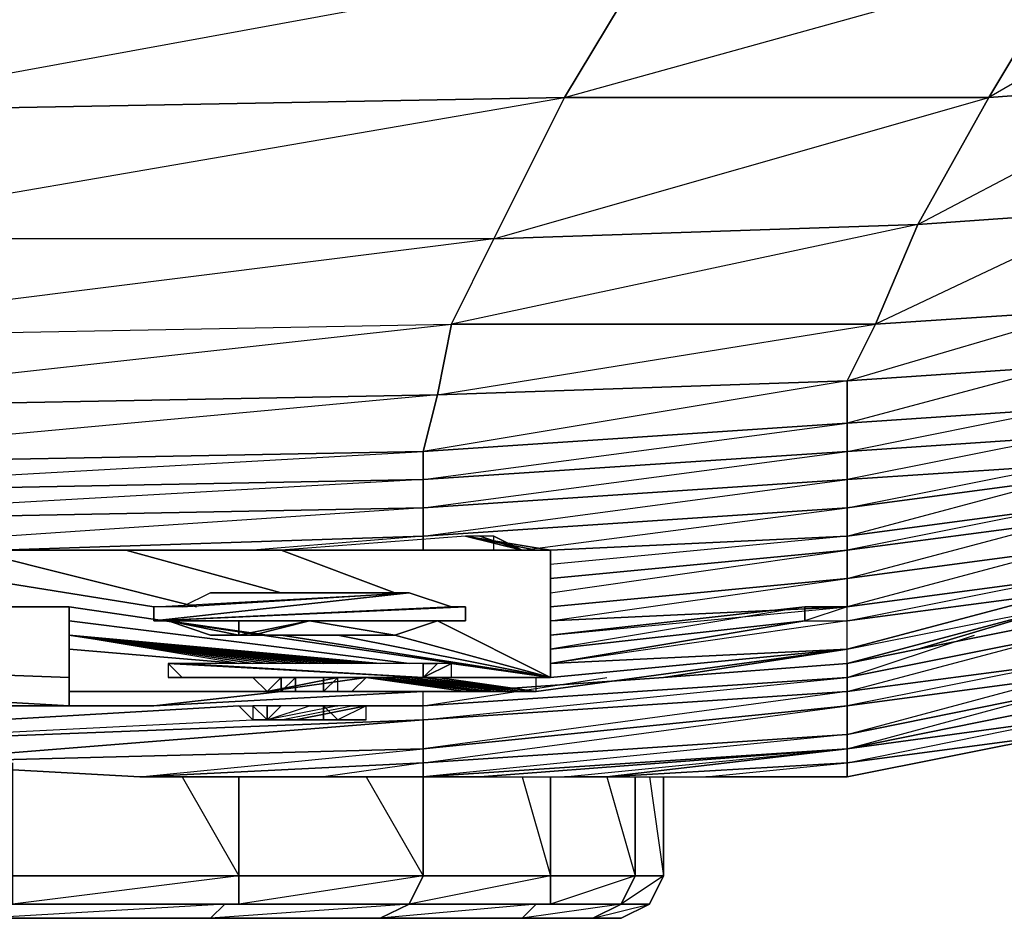
# Model space of a CAD drawing. Units: inches. Extents: x 0 to 28.1, y -33.5 to 0.
# Drawn here: x 23.2 to 26.3, y -33.4 to -30.6 of the extents above; entities that cross this region are included whole.
import ezdxf

# ---------------------------------------------------------------- set-up
doc = ezdxf.new("R2010")
doc.units = ezdxf.units.IN
doc.header["$MEASUREMENT"] = 0
doc.layers.get('0').update_dxf_attribs({"true_color": 0x718606})

msp = doc.modelspace()

# ---------------------------------------------------------------- linework, layer by layer
at = {"color": 36}
for points in [[(26.5223, -31.5199), (26.6113, -31.2068), (25.9888, -31.2512), (26.8336, -30.8066), (27.0577, -30.362), (26.2111, -30.8511), (26.8336, -30.8066), (26.6113, -31.2068), (25.8554, -31.5643), (26.5223, -31.5199), (26.4334, -31.6977), (25.7665, -31.7422)], [(26.2111, -30.8511), (26.4779, -30.4065), (27.0577, -30.362), (26.8336, -30.8066)], [(24.5216, -31.5643), (24.655, -31.2957), (22.2967, -31.2957), (24.8773, -30.8511), (25.1441, -30.4065), (22.4746, -30.8956), (24.8773, -30.8511), (24.655, -31.2957), (22.1634, -31.6088), (24.5216, -31.5643), (24.4772, -31.7866), (22.1189, -31.8311)], [(22.4746, -30.8956), (22.6969, -30.4065), (25.1441, -30.4065), (24.8773, -30.8511)], [(24.8773, -30.8511), (25.1441, -30.4065), (26.4779, -30.4065), (26.2111, -30.8511)], [(24.8773, -30.8511), (26.4779, -30.4065), (26.2111, -30.8511)], [(26.8336, -30.8066), (26.6113, -31.2068), (25.9888, -31.2512), (26.2111, -30.8511)], [(22.2967, -31.2957), (22.4746, -30.8956), (24.8773, -30.8511), (24.655, -31.2957)], [(24.655, -31.2957), (26.2111, -30.8511), (25.9888, -31.2512), (24.5216, -31.5643), (25.8554, -31.5643), (25.7665, -31.7422), (24.4772, -31.7866), (25.8554, -31.5643), (25.9888, -31.2512)], [(24.8773, -30.8511), (26.2111, -30.8511), (25.9888, -31.2512), (24.655, -31.2957)], [(25.9888, -31.2512), (26.6113, -31.2068), (26.5223, -31.5199), (25.8554, -31.5643)], [(25.7665, -31.7422), (25.8554, -31.5643), (26.5223, -31.5199), (26.4334, -31.6977)], [(24.5216, -31.5643), (24.4772, -31.7866), (22.1189, -31.8311), (22.1634, -31.6088)], [(25.8554, -31.5643), (25.7665, -31.7422), (24.4772, -31.7866), (24.5216, -31.5643)], [(26.4334, -31.6977), (26.4334, -31.8311), (25.7665, -31.8755), (25.7665, -31.7422)], [(26.4334, -31.92), (25.7665, -31.9645), (26.4334, -31.8311), (26.4334, -31.6977), (25.7665, -31.8755), (26.4334, -31.8311)], [(24.4772, -31.7866), (25.7665, -31.7422), (25.7665, -31.8755), (24.4327, -31.9645)], [(25.7665, -31.9645), (24.4327, -32.0534), (25.7665, -31.8755), (25.7665, -31.7422), (24.4327, -31.9645), (25.7665, -31.8755)], [(22.1189, -31.8311), (24.4772, -31.7866), (24.4327, -31.9645), (22.0744, -32.0089)], [(24.4327, -32.0534), (22.0744, -32.0978), (24.4327, -31.9645), (24.4772, -31.7866), (22.0744, -32.0089), (24.4327, -31.9645)], [(26.4334, -31.8311), (26.4334, -31.92), (25.7665, -31.9645), (25.7665, -31.8755)], [(24.4327, -32.0534), (24.4327, -31.9645), (25.7665, -31.8755), (25.7665, -31.9645)], [(26.4334, -31.92), (26.4334, -32.0089), (25.7665, -32.0534), (25.7665, -31.9645)], [(26.4334, -31.92), (25.7665, -32.0534), (26.4334, -32.0089)], [(22.0744, -32.0978), (22.0744, -32.0089), (24.4327, -31.9645), (24.4327, -32.0534)], [(25.7665, -31.9645), (25.7665, -32.0534), (24.4327, -32.1423), (24.4327, -32.0534)], [(25.7665, -31.9645), (25.7665, -32.0534), (24.4327, -32.1423)], [(26.4334, -32.0089), (26.4334, -32.0534), (25.7665, -32.1423), (25.7665, -32.0534)], [(25.7665, -32.1423), (26.4334, -32.0089), (26.4334, -32.0534)], [(24.4327, -32.0534), (24.4327, -32.1423), (22.0744, -32.1868), (22.0744, -32.0978)], [(24.4327, -32.0534), (22.0744, -32.1868), (24.4327, -32.1423)], [(24.4327, -32.2312), (24.4327, -32.1423), (25.7665, -32.0534), (25.7665, -32.1423)], [(24.4327, -32.2312), (25.7665, -32.0534), (25.7665, -32.1423)], [(25.7665, -32.2312), (25.7665, -32.1423), (26.4334, -32.0534), (26.4334, -32.1423)], [(26.4334, -32.1868), (26.4334, -32.1423), (25.7665, -32.2312), (26.4334, -32.0534), (26.4334, -32.1423), (25.7665, -32.2757), (26.4334, -32.1868), (26.4334, -32.2757), (25.7665, -32.3646)], [(26.4334, -32.1423), (26.4334, -32.1868), (25.7665, -32.2757), (25.7665, -32.2312)], [(26.4334, -32.1868), (26.4334, -32.2757), (25.7665, -32.3646), (25.7665, -32.2757)], [(25.7665, -32.4535), (25.7665, -32.3646), (26.4334, -32.2757), (26.4334, -32.3646)], [(25.7665, -32.4535), (26.4334, -32.3646), (26.4334, -32.2757)], [(24.8328, -32.498), (25.7665, -32.3646), (25.7665, -32.4535)], [(25.7665, -32.4535), (26.4334, -32.3646)], [(25.6331, -32.4535), (25.7665, -32.4535)], [(26.4334, -32.5425), (26.4334, -32.6314), (25.7665, -32.7203), (25.7665, -32.6758)], [(25.7665, -32.7648), (25.7665, -32.7203), (26.4334, -32.6314), (26.4334, -32.6758)], [(26.4334, -32.7203), (25.7665, -32.8555), (26.4334, -32.6758), (26.4334, -32.6314), (25.7665, -32.7648), (26.4334, -32.6758), (26.4334, -32.7203), (26.4334, -32.7648), (25.7665, -32.9)], [(25.7665, -32.6758), (25.7665, -32.7203), (24.4327, -32.8092), (24.4327, -32.7648)], [(24.4327, -32.8092), (25.7665, -32.6758), (25.7665, -32.7203)], [(25.7665, -32.8555), (25.7665, -32.7648), (26.4334, -32.6758), (26.4334, -32.7203)], [(24.4327, -32.9), (24.4327, -32.8092), (25.7665, -32.7203), (25.7665, -32.7648)], [(25.7665, -32.8555), (24.4327, -32.9444), (25.7665, -32.7648), (25.7665, -32.7203), (24.4327, -32.9), (25.7665, -32.7648)], [(26.4334, -32.7203), (26.4334, -32.7648), (25.7665, -32.9), (25.7665, -32.8555)], [(23.097, -32.8092), (23.8529, -32.7648)], [(24.2085, -32.7648), (24.4327, -32.7648)], [(24.4327, -32.9444), (24.4327, -32.9), (25.7665, -32.7648), (25.7665, -32.8555)], [(25.7665, -32.9), (26.4334, -32.7648), (26.4334, -32.8092)], [(25.7665, -32.9), (26.4334, -32.7648), (26.4334, -32.8092)], [(22.7413, -32.9444), (24.4327, -32.9), (24.4327, -32.8092)], [(25.7665, -32.9444), (25.7665, -32.9), (26.4334, -32.8092), (26.4334, -32.8555)], [(25.7665, -32.9889), (26.4334, -32.8555), (25.7665, -32.9444), (26.4334, -32.8092), (26.4334, -32.8555)], [(25.7665, -32.8555), (25.7665, -32.9), (24.4327, -32.9889), (24.4327, -32.9444)], [(25.7665, -32.8555), (24.4327, -32.9889), (25.7665, -32.9)], [(26.4334, -32.8555), (25.7665, -32.9889)], [(25.7665, -32.9889), (26.4334, -32.8555)], [(23.5416, -32.9889), (22.7413, -32.9444), (24.4327, -32.9), (24.4327, -32.9444)], [(24.4327, -32.9), (22.7413, -32.9444), (23.5416, -32.9889)], [(25.7665, -32.9), (24.6105, -32.9889), (24.4327, -32.9889)], [(24.4327, -32.9889), (24.6105, -32.9889), (25.7665, -32.9), (24.4327, -32.9889)], [(25.3219, -32.9889), (25.7665, -32.9444), (25.0107, -32.9889), (24.8773, -32.9889), (25.7665, -32.9), (24.6105, -32.9889), (24.8773, -32.9889), (25.0107, -32.9889)], [(24.6105, -32.9889), (24.8773, -32.9889), (25.7665, -32.9), (24.6105, -32.9889)], [(24.4327, -32.9444), (24.1196, -32.9889), (24.4327, -32.9889), (24.1196, -32.9889), (23.5416, -32.9889)], [(25.4553, -32.9889), (25.3219, -32.9889), (25.7665, -32.9889)], [(25.3219, -32.9889), (25.7665, -32.9889), (25.3219, -32.9889), (25.4553, -32.9889), (25.7665, -32.9889)], [(25.4553, -32.9889), (25.5887, -32.9889), (25.7665, -32.9889)], [(25.5887, -32.9889), (25.7665, -32.9889)], [(25.7665, -32.9889), (25.5887, -32.9889), (25.6331, -32.9889), (25.6776, -32.9889)], [(25.5887, -32.9889), (25.6331, -32.9889)], [(25.7665, -32.9889), (25.6331, -32.9889), (25.5887, -32.9889)], [(25.7665, -32.9889), (25.6331, -32.9889)], [(25.6776, -32.9889), (25.6331, -32.9889), (25.7665, -32.9889)]]:
    msp.add_lwpolyline(points, close=True, dxfattribs=at)
for points in [[(22.1634, -31.6088), (24.5216, -31.5643), (24.655, -31.2957), (25.9888, -31.2512), (25.8554, -31.5643), (24.5216, -31.5643), (24.655, -31.2957), (22.2967, -31.2957)], [(27.858, -31.6088), (27.858, -31.6532), (27.6357, -32.0089), (27.6357, -31.9645), (27.6802, -31.8755), (27.6357, -31.9645), (27.6357, -31.92), (27.6357, -31.9645), (27.3689, -32.1868), (27.3689, -32.1423), (27.3689, -32.1868), (27.0577, -32.3201), (27.0577, -32.2757), (27.0577, -32.3201), (26.7446, -32.4535), (26.7446, -32.4091), (26.7446, -32.4535), (26.4334, -32.5425), (26.4334, -32.498), (26.4334, -32.5425), (25.7665, -32.6758), (25.7665, -32.6314), (25.7665, -32.6758), (24.4327, -32.7648)], [(18.3805, -32.2312), (22.0744, -32.1868), (22.0744, -32.2757), (22.0744, -32.1868), (24.4327, -32.1423), (24.4327, -32.2312), (23.097, -32.2757), (24.4327, -32.2312), (24.4327, -32.2757), (24.4327, -32.2312), (25.7665, -32.1423), (25.7665, -32.2312), (24.8328, -32.2757), (25.7665, -32.2312), (25.7665, -32.2757), (24.8328, -32.3646), (25.7665, -32.2757), (25.7665, -32.3646), (24.8328, -32.4535), (25.7665, -32.3646), (25.7665, -32.4535), (24.8328, -32.498), (25.7665, -32.4535)], [(23.097, -32.2757), (24.4327, -32.2312), (24.4327, -32.1423), (22.4746, -32.2757)], [(24.7439, -32.2757), (25.7665, -32.1423), (25.7665, -32.2312), (24.8328, -32.2757)], [(24.4327, -32.2757), (24.4327, -32.2312), (23.8973, -32.2757)], [(24.8328, -32.4535), (25.7665, -32.3646), (25.7665, -32.2757), (25.7665, -32.2312), (24.8328, -32.3201)], [(24.8328, -32.4091), (25.7665, -32.2757), (24.8328, -32.3646)], [(24.8328, -32.5425), (25.7665, -32.4535)], [(24.8328, -32.5425), (25.7665, -32.4535)], [(25.6331, -32.4535), (25.7665, -32.4535)], [(25.7665, -32.6758), (26.1667, -32.5425)], [(25.7665, -32.6314), (25.7665, -32.6758), (26.4334, -32.5425), (26.4334, -32.6314), (25.7665, -32.7203), (26.4334, -32.5425)], [(25.7665, -32.6758), (24.4327, -32.7648), (25.0107, -32.6758)], [(22.0744, -32.8555), (22.0744, -32.9), (24.4327, -32.8092), (24.4327, -32.7648), (24.4327, -32.7203)], [(24.2085, -32.7648), (24.4327, -32.7648), (24.4327, -32.7203)], [(22.0744, -32.9444), (22.7413, -32.9444), (22.0744, -32.9), (24.4327, -32.8092), (24.4327, -32.7648), (24.253, -32.7648)], [(23.097, -32.8092), (23.8529, -32.7648)], [(24.4327, -32.8092), (22.0744, -32.9), (22.0744, -32.9444), (22.0744, -32.9), (22.7413, -32.9444), (23.5416, -32.9889), (24.1196, -32.9889), (24.4327, -32.9889), (24.6105, -32.9889), (24.8773, -32.9889)], [(22.0744, -32.9), (22.0744, -32.9444), (22.7413, -32.9444), (24.4327, -32.8092), (24.4327, -32.9), (24.4327, -32.9444), (24.1196, -32.9889), (23.5416, -32.9889), (24.4327, -32.9444), (24.4327, -32.9889), (24.1196, -32.9889)], [(22.0744, -32.9), (23.8973, -32.8092)], [(26.4334, -32.8555), (25.7665, -32.9889)], [(26.4334, -32.8555), (25.7665, -32.9889)], [(25.7665, -32.9889), (25.7665, -32.9444), (26.4334, -32.8555)], [(26.4334, -32.8555), (25.7665, -32.9889)], [(24.4327, -32.9889), (25.7665, -32.9)], [(24.8773, -32.9889), (25.0107, -32.9889), (25.7665, -32.9), (25.7665, -32.9444), (25.0107, -32.9889), (25.3219, -32.9889), (25.7665, -32.9444), (25.7665, -32.9889)], [(25.7665, -32.9), (25.0107, -32.9889), (25.7665, -32.9444), (25.7665, -32.9889), (25.3219, -32.9889), (25.7665, -32.9889)], [(23.5416, -32.9889), (24.4327, -32.9444)], [(25.3219, -32.9889), (25.4553, -32.9889)], [(25.7665, -32.9889), (25.4553, -32.9889), (25.5887, -32.9889)], [(25.7665, -32.9889), (25.5887, -32.9889)]]:
    msp.add_lwpolyline(points, dxfattribs=at)
at = {"color": 183}
for points in [[(24.5661, -32.2312), (23.9862, -32.2757), (24.8328, -32.2757)], [(24.5661, -32.2312), (24.8328, -32.2757)], [(24.5661, -32.2312), (24.8328, -32.2757)], [(24.5661, -32.2312), (24.7884, -32.2757), (24.8328, -32.2757)], [(24.5661, -32.2312), (24.8328, -32.2757), (24.7884, -32.2757)], [(24.5661, -32.2312), (24.7884, -32.2757)], [(24.5661, -32.2312), (24.7884, -32.2757)], [(24.5661, -32.2312), (24.7884, -32.2757)], [(24.5661, -32.2312), (24.7884, -32.2757)], [(24.6105, -32.2312), (24.5661, -32.2312), (24.7439, -32.2757)], [(24.5661, -32.2312), (24.7884, -32.2757), (24.7439, -32.2757)], [(24.5661, -32.2312), (24.7884, -32.2757)], [(24.5661, -32.2312), (24.7884, -32.2757)], [(24.5661, -32.2312), (24.7884, -32.2757)], [(24.5661, -32.2312), (24.7884, -32.2757), (24.5661, -32.2312), (24.8328, -32.2757)], [(24.5661, -32.2312), (24.8328, -32.2757)], [(24.655, -32.2312), (24.6105, -32.2312), (24.7439, -32.2757), (24.655, -32.2757)], [(24.6105, -32.2312), (24.7439, -32.2757)], [(24.655, -32.2757), (24.655, -32.2312), (24.7439, -32.2757), (24.6995, -32.2757)], [(22.4746, -32.2757), (23.5861, -32.4535)], [(23.0081, -32.2757), (23.7195, -32.4535)], [(23.4972, -32.2757), (23.9862, -32.4091)], [(23.9862, -32.2757), (24.3438, -32.4091)], [(24.6995, -32.2757), (24.655, -32.2757), (24.7439, -32.2757)], [(24.6995, -32.2757), (24.7439, -32.2757)], [(24.6995, -32.2757), (24.7439, -32.2757)], [(24.7439, -32.2757), (24.6995, -32.2757)], [(24.6995, -32.2757), (24.7439, -32.2757)], [(24.6995, -32.2757), (24.7439, -32.2757)], [(24.7439, -32.2757), (24.6995, -32.2757)], [(23.8529, -32.4091), (23.9418, -32.4091)], [(23.9418, -32.4091), (24.3882, -32.4091), (24.0752, -32.4091)], [(24.0752, -32.4091), (24.1641, -32.4091)], [(24.2085, -32.4091), (24.0752, -32.4091)], [(24.2975, -32.4091), (24.0752, -32.4091)], [(23.3193, -32.4535), (24.8328, -32.6758)], [(23.3193, -32.498), (24.3882, -32.6314)], [(24.4772, -32.498), (24.8328, -32.6758)], [(23.3193, -32.5425), (23.8973, -32.6314)], [(23.3193, -32.5425), (23.8973, -32.6314)], [(23.3193, -32.5425), (23.9418, -32.6314)], [(23.3193, -32.5425), (23.9418, -32.6314)], [(23.3193, -32.5425), (23.9862, -32.6314)], [(23.3193, -32.5425), (23.9862, -32.6314)], [(23.3193, -32.5425), (24.0307, -32.6314)], [(23.3193, -32.5425), (24.0307, -32.6314)], [(23.3193, -32.5425), (24.0307, -32.6314)], [(23.3193, -32.5425), (24.0752, -32.6314)], [(23.3193, -32.5425), (24.0752, -32.6314)], [(23.3193, -32.5425), (24.1196, -32.6314)], [(23.3193, -32.5425), (24.1196, -32.6314)], [(23.3193, -32.5425), (24.1196, -32.6314)], [(23.3193, -32.5425), (24.1641, -32.6314)], [(23.3193, -32.5425), (24.1641, -32.6314)], [(23.3193, -32.5425), (24.2085, -32.6314)], [(23.3193, -32.5425), (24.2085, -32.6314)], [(23.3193, -32.5425), (24.253, -32.6314)], [(23.3193, -32.5425), (24.253, -32.6314)], [(23.3193, -32.5425), (24.2975, -32.6314)], [(23.3193, -32.5425), (24.2975, -32.6314)], [(23.3193, -32.5425), (24.2975, -32.6314)], [(24.2975, -32.6314), (23.3193, -32.5425)], [(23.3193, -32.5425), (24.2975, -32.6314)], [(24.253, -32.6314), (23.3193, -32.5425)], [(23.3193, -32.5425), (24.253, -32.6314)], [(23.3193, -32.5425), (24.2085, -32.6314)], [(23.3193, -32.5425), (24.2085, -32.6314)], [(23.3193, -32.5425), (24.1641, -32.6314)], [(23.3193, -32.5425), (24.1641, -32.6314)], [(23.3193, -32.5425), (24.1196, -32.6314)], [(23.3193, -32.5425), (24.1196, -32.6314)], [(23.3193, -32.5425), (24.0752, -32.6314)], [(23.3193, -32.5425), (24.0752, -32.6314)], [(23.3193, -32.5425), (24.0307, -32.6314)], [(23.3193, -32.5425), (24.0307, -32.6314)], [(23.3193, -32.5425), (24.0307, -32.6314)], [(23.3193, -32.5425), (23.9862, -32.6314)], [(23.3193, -32.5425), (23.9862, -32.6314)], [(23.3193, -32.5425), (23.9418, -32.6314)], [(23.3193, -32.5425), (23.9418, -32.6314)], [(23.3193, -32.5425), (23.8973, -32.6314)], [(23.3193, -32.5425), (23.8973, -32.6314)], [(24.2975, -32.6314), (23.3193, -32.5425)], [(24.253, -32.6314), (23.3193, -32.5425)], [(23.9862, -32.5425), (24.8328, -32.6758)], [(24.1641, -32.5425), (24.8328, -32.6758)], [(24.3438, -32.5425), (24.8328, -32.6758)], [(23.3193, -32.5869), (23.8529, -32.6314)], [(24.5216, -32.6314), (24.8328, -32.6758)], [(24.5216, -32.6314), (24.8328, -32.6758)], [(24.253, -32.6758), (24.5661, -32.7203)], [(24.253, -32.6758), (24.6105, -32.7203)], [(24.253, -32.6758), (24.655, -32.7203), (24.6105, -32.7203)], [(24.253, -32.6758), (24.6105, -32.7203), (24.655, -32.7203)], [(24.253, -32.6758), (24.655, -32.7203)], [(24.253, -32.6758), (24.655, -32.7203)], [(24.253, -32.6758), (24.6105, -32.7203)], [(24.253, -32.6758), (24.6105, -32.7203)], [(24.253, -32.6758), (24.5661, -32.7203)], [(24.655, -32.7203), (24.6995, -32.7203), (24.2975, -32.6758)], [(24.2975, -32.6758), (24.6995, -32.7203)], [(24.2975, -32.6758), (24.6995, -32.7203)], [(24.2975, -32.6758), (24.655, -32.7203), (24.6995, -32.7203)], [(24.3438, -32.6758), (24.6995, -32.7203)], [(24.3438, -32.6758), (24.6995, -32.7203), (24.7439, -32.7203)], [(24.3438, -32.6758), (24.7439, -32.7203)], [(24.3438, -32.6758), (24.6995, -32.7203), (24.7439, -32.7203)], [(24.3438, -32.6758), (24.6995, -32.7203)], [(24.3882, -32.6758), (24.7439, -32.7203)], [(24.3882, -32.6758), (24.7439, -32.7203)], [(24.3882, -32.6758), (24.7439, -32.7203)], [(24.3882, -32.6758), (24.7439, -32.7203)], [(24.4327, -32.6758), (24.7439, -32.7203)], [(24.4327, -32.6758), (24.7884, -32.7203)], [(24.4327, -32.6758), (24.7884, -32.7203)], [(24.4327, -32.6758), (24.7439, -32.7203)], [(24.4772, -32.6758), (24.7884, -32.7203)], [(24.4772, -32.6758), (24.7884, -32.7203)], [(24.4772, -32.6758), (24.7884, -32.6758)], [(24.4772, -32.6758), (24.8328, -32.6758), (24.7884, -32.6758)], [(24.4772, -32.6758), (24.7884, -32.6758)], [(24.4772, -32.6758), (24.7884, -32.7203), (24.7884, -32.6758)], [(24.4772, -32.6758), (24.7884, -32.7203)], [(24.5216, -32.6758), (24.8328, -32.6758)], [(24.5216, -32.6758), (24.8328, -32.6758)], [(24.5216, -32.6758), (24.8328, -32.6758)], [(24.5216, -32.6758), (24.8328, -32.6758)], [(24.5216, -32.6758), (24.8328, -32.6758)], [(24.8328, -32.6758), (24.5216, -32.6758)], [(24.8328, -32.6758), (24.5216, -32.6758)], [(24.5661, -32.7203), (23.3193, -32.7203)]]:
    msp.add_lwpolyline(points, close=True, dxfattribs=at)
for points in [[(24.5661, -32.2312), (23.9862, -32.2757)], [(24.7439, -32.2757), (24.7884, -32.2757), (24.5661, -32.2312)], [(24.6105, -32.2312), (24.5661, -32.2312)], [(24.7439, -32.2757), (24.655, -32.2312), (24.6105, -32.2312)], [(23.0081, -32.2757), (23.4972, -32.2757)], [(23.4972, -32.2757), (23.0081, -32.2757)], [(23.4972, -32.2757), (23.9862, -32.2757)], [(24.8328, -32.6758), (24.8328, -32.2757), (23.9862, -32.2757), (23.4972, -32.2757)], [(24.7439, -32.2757), (24.6995, -32.2757)], [(24.8328, -32.2757), (24.8328, -32.6758)], [(23.5861, -32.498), (24.5216, -32.4535), (23.5861, -32.498), (24.5661, -32.4535), (24.5216, -32.4535), (24.3882, -32.4091), (23.7639, -32.4091), (23.8529, -32.4091), (24.3882, -32.4091), (23.9418, -32.4091), (24.0752, -32.4091), (24.3882, -32.4091), (24.2975, -32.4091), (24.2085, -32.4091), (24.1641, -32.4091), (24.2085, -32.4091), (24.2975, -32.4091), (24.3882, -32.4091), (23.5861, -32.498), (23.5861, -32.4535), (24.3882, -32.4091), (23.675, -32.4535), (23.5861, -32.4535), (23.5861, -32.498), (24.3882, -32.4091), (23.8529, -32.4091), (23.7639, -32.4091), (23.675, -32.4535), (24.3882, -32.4091), (23.7639, -32.4091), (23.675, -32.4535), (23.5861, -32.4535), (24.3882, -32.4091), (24.5216, -32.4535), (24.5661, -32.4535), (24.5661, -32.498), (24.4772, -32.498), (24.3438, -32.5425), (24.1196, -32.5425), (23.9418, -32.5425), (23.6306, -32.498), (23.7639, -32.5425), (23.9418, -32.5425), (24.1196, -32.5425), (23.9862, -32.5425), (24.1196, -32.5425), (23.9418, -32.5425), (23.7639, -32.5425), (23.6306, -32.498), (23.9418, -32.5425), (24.1196, -32.5425), (24.3438, -32.5425), (24.0752, -32.498), (24.3438, -32.5425), (24.4772, -32.498), (23.8973, -32.498), (24.4772, -32.498), (24.5661, -32.498), (23.5861, -32.498), (23.8529, -32.498), (23.5861, -32.498), (23.8529, -32.498), (23.5861, -32.498), (23.8529, -32.498), (23.5861, -32.498), (24.5661, -32.498), (24.5661, -32.4535), (23.5861, -32.498), (23.6306, -32.498), (23.8529, -32.5425), (23.6306, -32.498)], [(23.8529, -32.6314), (23.3193, -32.5425)], [(23.8529, -32.6314), (23.3193, -32.5425)], [(24.5661, -32.7203), (24.6105, -32.7203), (24.253, -32.6758)], [(24.655, -32.7203), (24.253, -32.6758)], [(24.655, -32.7203), (24.253, -32.6758)], [(24.5661, -32.7203), (24.6105, -32.7203), (24.253, -32.6758)], [(24.7439, -32.7203), (24.7884, -32.7203), (24.4327, -32.6758)], [(24.7439, -32.7203), (24.7884, -32.7203), (24.4327, -32.6758)], [(24.7884, -32.7203), (24.7884, -32.6758), (24.4772, -32.6758)], [(24.8328, -32.6758), (24.4772, -32.6758)], [(24.8328, -32.6758), (24.4772, -32.6758)], [(24.4772, -32.6758), (24.7884, -32.6758), (24.8328, -32.6758)], [(24.8328, -32.6758), (24.4772, -32.6758)], [(24.7884, -32.7203), (24.4772, -32.6758), (24.8328, -32.6758)], [(24.8328, -32.6758), (24.5216, -32.6758)]]:
    msp.add_lwpolyline(points, dxfattribs=at)
at = {"color": 231}
for points in [[(25.7665, -32.5869), (26.4334, -32.4091), (25.7665, -32.498), (26.4334, -32.3646), (26.4334, -32.4091), (26.4334, -32.3646), (26.4334, -32.4091), (26.5223, -32.3201), (26.5223, -32.3646), (26.7446, -32.2757), (26.7446, -32.3646), (26.4334, -32.498), (26.5668, -32.4535), (26.7446, -32.3646), (26.4334, -32.4535), (26.4334, -32.498), (25.9888, -32.5869), (25.7665, -32.6314), (25.1885, -32.6758), (24.5661, -32.7203)], [(26.5223, -32.3646), (26.5223, -32.3201), (26.5223, -32.3646), (26.4334, -32.4091), (26.4334, -32.3646), (25.7665, -32.4535), (25.6331, -32.4535), (25.6331, -32.498), (25.7665, -32.498), (24.8328, -32.6314)], [(25.6331, -32.4535), (24.8328, -32.5425)], [(25.7665, -32.5869), (25.1885, -32.6758), (25.7665, -32.6314), (25.7665, -32.5869), (26.4334, -32.4535)], [(24.5661, -32.7203), (25.1885, -32.6758), (25.7665, -32.6314), (25.7665, -32.5869)], [(24.5661, -32.7203), (25.1885, -32.6758), (25.7665, -32.5869)], [(23.3193, -32.7648), (23.2304, -32.7648), (23.5861, -32.7648), (23.5416, -32.7648), (23.5861, -32.7648), (24.4327, -32.7203)], [(24.4327, -32.7203), (23.5861, -32.7648), (23.9862, -32.7203), (23.5861, -32.7648), (23.2304, -32.7648), (23.5416, -32.7648), (23.5861, -32.7648), (24.4327, -32.7203), (24.5661, -32.7203)], [(23.2304, -32.7648), (23.5861, -32.7648)]]:
    msp.add_lwpolyline(points, dxfattribs=at)
for points in [[(26.4334, -32.4535), (25.7665, -32.6314), (25.9888, -32.5869), (26.4334, -32.498), (26.5668, -32.4535), (26.4334, -32.498), (26.7446, -32.3646), (26.4334, -32.4535), (26.4334, -32.498), (25.9888, -32.5869)], [(26.4334, -32.3646), (26.4334, -32.4091), (25.7665, -32.498), (25.7665, -32.4535)], [(25.7665, -32.5869), (24.8328, -32.6314), (25.7665, -32.5869), (25.7665, -32.498), (26.4334, -32.4091)], [(25.7665, -32.5869), (26.4334, -32.4535), (26.4334, -32.4091)], [(25.7665, -32.5869), (26.4334, -32.4535), (25.9888, -32.5869), (25.7665, -32.6314), (26.4334, -32.4535), (26.4334, -32.4091)], [(25.6331, -32.498), (25.7665, -32.498), (25.7665, -32.4535), (25.6331, -32.4535), (24.8328, -32.5425), (25.6331, -32.4535), (25.6331, -32.498), (24.8328, -32.5869), (25.6331, -32.498), (24.8328, -32.6314), (25.6331, -32.498), (25.7665, -32.498), (25.7665, -32.4535)], [(24.8328, -32.5869), (25.6331, -32.498), (25.6331, -32.4535)], [(24.8328, -32.6314), (25.7665, -32.5869), (25.7665, -32.498)], [(25.7665, -32.5869), (24.7884, -32.7203)], [(25.7665, -32.5869), (24.8328, -32.6758)], [(23.4527, -32.7203), (23.3193, -32.7203)], [(24.4327, -32.7203), (24.5661, -32.7203)], [(24.5661, -32.7203), (24.4327, -32.7203)], [(24.655, -32.7203), (24.5661, -32.7203)], [(23.3193, -32.7648), (23.2304, -32.7648)]]:
    msp.add_lwpolyline(points, close=True, dxfattribs=at)
at = {"color": 141}
for points in [[(23.3193, -32.4535), (17.4468, -32.4535)], [(22.6969, -32.4535), (23.1859, -32.4535)], [(23.2749, -32.4535), (23.2304, -32.4535), (23.1859, -32.4535)], [(22.1189, -32.6314), (23.3193, -32.6758)], [(23.3193, -32.7648), (21.7632, -32.6758)], [(23.1859, -32.7648), (23.097, -32.7648)], [(23.097, -32.7648), (23.2749, -32.7648), (23.3193, -32.7648)]]:
    msp.add_lwpolyline(points, close=True, dxfattribs=at)
for points in [[(23.3193, -32.4535), (23.2749, -32.4535), (23.1859, -32.4535), (23.2304, -32.4535), (23.2749, -32.4535), (23.3193, -32.4535), (23.1859, -32.4535), (23.3193, -32.4535), (23.3193, -32.6758), (23.3193, -32.7648)], [(23.1859, -32.4535), (23.3193, -32.4535)], [(23.3193, -32.4535), (23.1859, -32.4535)], [(23.3193, -32.6758), (23.3193, -32.4535)], [(23.3193, -32.7648), (23.3193, -32.6758)], [(23.3193, -32.7648), (23.097, -32.7648), (23.2749, -32.7648), (23.1859, -32.7648), (23.097, -32.7648)], [(23.3193, -32.7648), (23.2749, -32.7648), (23.1859, -32.7648)]]:
    msp.add_lwpolyline(points, dxfattribs=at)
at = {"color": 224}
for points in [[(23.8973, -32.498), (23.8529, -32.498)], [(23.8529, -32.5425), (23.8973, -32.5425), (24.0752, -32.498)], [(23.8529, -32.5425), (24.0752, -32.498)], [(23.8529, -32.5425), (23.8973, -32.5425), (24.0752, -32.498)], [(23.8529, -32.498), (24.0752, -32.498), (23.8973, -32.498)], [(23.8529, -32.498), (23.8973, -32.498)], [(23.8973, -32.498), (23.8529, -32.498)], [(23.8529, -32.498), (23.8973, -32.498), (24.0752, -32.498)], [(24.0752, -32.498), (23.8529, -32.5425)], [(23.8973, -32.5425), (24.0752, -32.498)], [(24.1196, -32.498), (24.0752, -32.498)], [(23.9862, -32.6758), (23.9862, -32.7203), (24.0307, -32.6758)], [(23.9862, -32.6758), (24.0307, -32.6758)], [(24.0307, -32.6758), (24.0307, -32.7203), (23.9862, -32.7203), (23.9862, -32.6758)], [(23.9862, -32.6758), (24.0307, -32.6758)], [(24.0307, -32.6758), (24.0752, -32.6758)], [(24.0307, -32.7203), (24.0307, -32.6758)], [(24.0752, -32.6758), (24.0307, -32.6758)], [(24.0307, -32.6758), (24.0307, -32.7203)], [(24.0752, -32.6758), (24.1196, -32.6758)], [(24.0752, -32.6758), (24.1196, -32.6758)], [(24.0752, -32.6758), (24.1196, -32.6758)], [(24.1196, -32.7203), (24.1196, -32.6758)], [(24.1196, -32.7203), (24.1196, -32.6758)], [(24.1196, -32.7203), (24.1196, -32.6758)], [(24.1196, -32.7203), (24.1196, -32.6758)], [(24.1196, -32.7203), (24.1641, -32.7203), (24.1641, -32.6758)], [(24.1196, -32.6758), (24.1196, -32.7203), (24.1641, -32.7203), (24.1196, -32.7203), (24.1641, -32.6758)], [(24.1641, -32.6758), (24.1196, -32.6758)], [(24.0307, -32.7203), (23.9862, -32.7203)], [(23.9862, -32.7203), (24.0307, -32.7203)], [(24.0307, -32.7203), (24.0752, -32.7203)], [(24.0307, -32.7203), (24.0752, -32.7203)], [(24.0752, -32.7203), (24.0307, -32.7203)], [(24.0307, -32.7203), (24.0752, -32.7203)], [(24.0307, -32.7203), (24.0752, -32.7203)], [(24.0307, -32.7203), (24.0752, -32.7203)], [(24.0752, -32.7203), (24.1196, -32.7203)], [(24.0752, -32.7203), (24.1196, -32.7203)], [(24.0752, -32.7203), (24.1196, -32.7203)], [(24.0752, -32.7203), (24.1196, -32.7203)], [(24.0752, -32.7203), (24.1196, -32.7203)], [(24.1196, -32.7203), (24.0752, -32.7203)], [(24.1196, -32.7203), (24.0752, -32.7203)], [(24.1196, -32.7203), (24.0752, -32.7203)], [(24.1196, -32.7203), (24.1641, -32.7203)], [(24.1196, -32.7203), (24.1641, -32.7203)], [(24.1641, -32.7203), (24.1196, -32.7203)], [(24.1196, -32.7203), (24.1641, -32.7203)], [(24.1196, -32.7203), (24.1641, -32.7203)], [(24.1196, -32.8092), (24.1196, -32.7648), (24.1641, -32.8092)], [(24.1196, -32.8092), (24.1641, -32.8092), (24.1196, -32.7648)], [(24.0307, -32.8092), (23.9418, -32.8092), (23.9862, -32.8092), (23.9418, -32.8092), (23.9862, -32.8092), (24.0307, -32.8092), (23.9418, -32.8092), (24.0307, -32.8092), (23.9418, -32.8092)], [(23.9862, -32.8092), (24.0307, -32.8092), (24.0752, -32.8092), (24.0307, -32.8092), (23.9862, -32.8092), (23.9418, -32.8092), (24.0307, -32.8092)], [(23.9418, -32.8092), (23.9862, -32.8092), (24.0307, -32.8092)], [(23.9418, -32.8092), (24.0307, -32.8092)], [(23.9862, -32.8092), (24.0307, -32.8092)], [(24.0307, -32.8092), (24.0752, -32.8092)], [(24.0307, -32.8092), (24.0752, -32.8092), (24.1196, -32.8092), (24.0752, -32.8092)], [(24.0752, -32.8092), (24.1196, -32.8092)], [(24.1196, -32.8092), (24.0752, -32.8092)], [(24.0752, -32.8092), (24.1196, -32.8092)], [(24.0752, -32.8092), (24.1196, -32.8092)], [(24.1641, -32.8092), (24.1196, -32.8092)], [(24.1196, -32.8092), (24.1641, -32.8092)], [(24.1196, -32.8092), (24.1641, -32.8092)], [(24.1641, -32.8092), (24.1196, -32.8092)], [(24.1196, -32.8092), (24.1641, -32.8092)], [(24.1196, -32.8092), (24.1641, -32.8092)], [(24.1641, -32.8092), (24.1196, -32.8092)], [(24.1641, -32.8092), (24.1196, -32.8092)]]:
    msp.add_lwpolyline(points, close=True, dxfattribs=at)
for points in [[(24.0752, -32.498), (23.8529, -32.5425), (23.8529, -32.498)], [(23.8973, -32.498), (23.8529, -32.498)], [(23.8529, -32.498), (23.8973, -32.498), (23.8529, -32.498), (23.8529, -32.5425), (24.0752, -32.498)], [(24.0752, -32.498), (23.8973, -32.5425)], [(24.1196, -32.498), (24.0752, -32.498)], [(24.1196, -32.7203), (24.1196, -32.6758)], [(24.1641, -32.6758), (24.1196, -32.7203), (24.1196, -32.6758)], [(24.0752, -32.7203), (24.0307, -32.7203)], [(24.0752, -32.7203), (24.0307, -32.7203)], [(24.0307, -32.7203), (24.0752, -32.7203)], [(24.0752, -32.7203), (24.0307, -32.7203)], [(24.1196, -32.7203), (24.0752, -32.7203)], [(24.1196, -32.7203), (24.0752, -32.7203)], [(24.1196, -32.7203), (24.0752, -32.7203)], [(24.1196, -32.7203), (24.0752, -32.7203)], [(24.1196, -32.7203), (24.0752, -32.7203)], [(24.0752, -32.8092), (24.0307, -32.8092)], [(24.0752, -32.8092), (24.1196, -32.8092)], [(24.1196, -32.8092), (24.0752, -32.8092)]]:
    msp.add_lwpolyline(points, dxfattribs=at)
at = {"color": 133}
for points in [[(23.675, -32.6314), (23.6306, -32.6314), (24.4327, -32.6758), (24.4327, -32.6314)], [(24.4327, -32.6758), (23.6306, -32.6314)], [(24.4327, -32.6758), (23.6306, -32.6314)], [(23.675, -32.6758), (23.6306, -32.6314), (23.6306, -32.6758)], [(24.4327, -32.6758), (23.6306, -32.6314)], [(24.4327, -32.6758), (23.6306, -32.6314)], [(24.4327, -32.6758), (24.4327, -32.6314), (23.675, -32.6314)], [(24.4327, -32.6758), (23.675, -32.6314)], [(24.4327, -32.6758), (23.675, -32.6314)], [(24.4327, -32.6758), (24.5216, -32.6758), (24.5216, -32.6314)], [(24.4327, -32.6758), (24.5216, -32.6314), (24.4772, -32.6314)], [(24.4327, -32.6758), (24.4327, -32.6314), (24.4772, -32.6314)], [(24.4327, -32.6758), (24.4772, -32.6314), (24.4327, -32.6314)], [(24.4327, -32.6758), (24.4327, -32.6314)], [(24.4327, -32.6758), (24.4772, -32.6314)], [(24.4327, -32.6758), (24.5216, -32.6314), (24.4772, -32.6314)], [(24.4327, -32.6758), (24.5216, -32.6758), (24.5216, -32.6314)], [(23.675, -32.6758), (23.6306, -32.6758)], [(23.6306, -32.6758), (23.675, -32.6758)], [(23.675, -32.6758), (23.6306, -32.6758)], [(23.675, -32.6758), (23.6306, -32.6758)], [(24.4327, -32.6758), (24.4772, -32.6758)], [(24.4327, -32.6758), (24.4772, -32.6758), (24.5216, -32.6758)], [(24.5216, -32.6758), (24.4327, -32.6758), (24.4772, -32.6758)], [(24.4772, -32.6758), (24.4327, -32.6758)]]:
    msp.add_lwpolyline(points, close=True, dxfattribs=at)
for points in [[(24.4327, -32.6758), (23.675, -32.6314), (23.6306, -32.6314)], [(23.675, -32.6758), (23.6306, -32.6314), (23.6306, -32.6758), (23.675, -32.6758), (24.4327, -32.6758)], [(23.6306, -32.6758), (23.675, -32.6758)], [(24.4327, -32.6758), (23.675, -32.6758)]]:
    msp.add_lwpolyline(points, dxfattribs=at)
at = {"color": 73}
for points in [[(23.8973, -32.6758), (23.8529, -32.6758)], [(23.8529, -32.6758), (24.1196, -32.6758), (23.8529, -32.6758), (23.8973, -32.6758)], [(23.8973, -32.6758), (24.0307, -32.6758)], [(24.1641, -32.6758), (23.8973, -32.6758), (23.9418, -32.7203)], [(24.0307, -32.8092), (24.0752, -32.8092)], [(24.0752, -32.8092), (24.1196, -32.8092)], [(24.2085, -32.8092), (24.253, -32.8092), (24.1641, -32.8092)]]:
    msp.add_lwpolyline(points, close=True, dxfattribs=at)
for points in [[(24.2085, -32.7203), (24.253, -32.6758), (24.0752, -32.6758), (24.0307, -32.6758), (23.9862, -32.6758), (23.9418, -32.7203), (24.253, -32.6758), (24.2085, -32.6758), (24.253, -32.6758), (23.9418, -32.7203), (23.9862, -32.6758), (24.0307, -32.6758), (24.0752, -32.6758), (24.253, -32.6758), (24.1196, -32.6758), (24.253, -32.6758), (24.2085, -32.7203), (24.1641, -32.7203), (24.1196, -32.7203), (24.0752, -32.7203), (24.0307, -32.7203), (23.9862, -32.7203), (23.9418, -32.7203), (23.9862, -32.7203), (24.0307, -32.7203), (24.1196, -32.7203), (24.2085, -32.7203), (24.1641, -32.7203), (24.1196, -32.7203), (24.0752, -32.7203), (24.0307, -32.7203), (24.1196, -32.7203), (24.2085, -32.7203), (24.1196, -32.7203), (24.0307, -32.7203), (23.9862, -32.7203), (24.0307, -32.7203), (24.1196, -32.7203), (24.0307, -32.7203), (23.9862, -32.7203), (23.9418, -32.7203), (23.9862, -32.7203), (23.9418, -32.7203), (23.8973, -32.6758), (24.1641, -32.6758), (23.9418, -32.7203)], [(24.1196, -32.7203), (24.0307, -32.7203), (23.9862, -32.7203)], [(23.9418, -32.7648), (23.9862, -32.7648), (23.9418, -32.8092), (24.0752, -32.7648), (23.9862, -32.7648), (23.9418, -32.7648), (23.9418, -32.8092), (23.8973, -32.7648), (23.8973, -32.8092), (23.8529, -32.7648), (23.8973, -32.7648), (23.9418, -32.8092), (23.8973, -32.8092), (23.8529, -32.7648), (23.8973, -32.7648), (23.8973, -32.8092), (23.9418, -32.8092), (23.9862, -32.8092), (24.2085, -32.7648), (24.1641, -32.7648), (23.9418, -32.8092), (23.9862, -32.8092), (24.0752, -32.8092), (24.0307, -32.8092), (24.0752, -32.8092), (24.1196, -32.8092), (24.1641, -32.8092), (24.253, -32.8092), (24.253, -32.7648), (24.1641, -32.8092), (24.1196, -32.8092), (24.1641, -32.8092), (24.1196, -32.8092), (24.1641, -32.8092), (24.2085, -32.8092), (24.253, -32.8092), (24.253, -32.7648), (24.1641, -32.8092), (24.2085, -32.8092), (24.1641, -32.8092), (24.2085, -32.8092), (24.1641, -32.8092), (24.2085, -32.8092), (24.1641, -32.8092), (24.1196, -32.8092), (24.0752, -32.8092), (24.0307, -32.8092), (23.9862, -32.8092), (24.0307, -32.8092), (24.0752, -32.8092), (23.9862, -32.8092), (24.2085, -32.7648), (24.253, -32.7648), (24.0307, -32.8092), (24.253, -32.7648), (24.2085, -32.7648), (24.1641, -32.7648), (24.0752, -32.7648), (23.9862, -32.7648), (23.9418, -32.8092), (24.0752, -32.7648), (24.1641, -32.7648), (23.9418, -32.8092), (23.9418, -32.7648), (23.8973, -32.7648)]]:
    msp.add_lwpolyline(points, dxfattribs=at)
at = {"color": 194}
for points in [[(23.675, -32.9889), (23.8529, -33.3001), (23.1415, -33.3001), (23.1415, -32.9444), (23.1415, -33.3001), (23.8529, -33.3001), (23.8529, -32.9889)], [(24.253, -32.9889), (24.4327, -33.3001), (23.8529, -33.3001), (23.8529, -32.9889), (23.8529, -33.3001), (24.4327, -33.3001), (24.4327, -32.9889)], [(24.7439, -32.9889), (24.8328, -33.3001), (24.4327, -33.3001), (24.4327, -32.9889), (24.4327, -33.3001), (24.8328, -33.3001), (24.8328, -32.9889)], [(25.0107, -32.9889), (25.0996, -33.3001), (24.8328, -33.3001), (24.8328, -32.9889), (24.8328, -33.3001), (25.0996, -33.3001), (25.0996, -32.9889)], [(25.1441, -32.9889), (25.1885, -33.3001), (25.0996, -33.3001), (25.0996, -32.9889), (25.0996, -33.3001), (25.1885, -33.3001), (25.1885, -32.9889)], [(24.3882, -33.3891), (24.8328, -33.3891), (24.8328, -33.3001), (24.4327, -33.3001), (24.3882, -33.3891), (24.4327, -33.3001), (23.8529, -33.3891), (24.3882, -33.3891), (23.8084, -33.3891)], [(25.1885, -33.3001), (25.0996, -33.3001), (25.0551, -33.3891), (25.0996, -33.3001), (24.8328, -33.3891), (25.0551, -33.3891), (24.7884, -33.3891)], [(24.9662, -33.4335), (24.7439, -33.4335), (24.2975, -33.4335), (23.7639, -33.4335), (23.0526, -33.4335), (22.2523, -33.4335), (21.3168, -33.4335), (20.2942, -33.4335), (19.1363, -33.4335), (17.9359, -33.4335), (16.6465, -33.4335), (15.3109, -33.4335), (14.7329, -33.4335), (15.3109, -33.4335), (15.3109, -33.3891), (14.7773, -33.3891)], [(24.9662, -33.4335), (25.0551, -33.4335), (25.1441, -33.3891), (25.0551, -33.3891)], [(16.6465, -33.4335), (17.9359, -33.4335), (19.1363, -33.4335), (20.2942, -33.4335), (21.3168, -33.4335), (22.2523, -33.4335), (23.0526, -33.4335), (23.7639, -33.4335), (24.2975, -33.4335)], [(24.2975, -33.4335), (24.7439, -33.4335), (24.9662, -33.4335)], [(24.9662, -33.4335), (25.0551, -33.4335)]]:
    msp.add_lwpolyline(points, dxfattribs=at)
for points in [[(25.1885, -32.9889), (25.1885, -33.3001)], [(23.8084, -33.3891), (23.0526, -33.4335), (23.7639, -33.4335), (23.8084, -33.3891), (23.097, -33.3891), (23.8529, -33.3891), (23.8529, -33.3001), (23.1415, -33.3891), (23.8529, -33.3891)], [(23.1415, -33.3891), (23.8529, -33.3891), (23.8529, -33.3001), (23.1415, -33.3001)], [(23.8529, -33.3891), (24.3882, -33.3891), (24.4327, -33.3001), (23.8529, -33.3001)], [(24.7884, -33.3891), (24.2975, -33.4335), (24.7439, -33.4335), (24.7884, -33.3891), (24.3882, -33.3891), (24.8328, -33.3891), (24.8328, -33.3001), (24.3882, -33.3891), (24.8328, -33.3891)], [(24.8328, -33.3891), (25.0551, -33.3891), (25.0996, -33.3001), (24.8328, -33.3001)], [(25.1441, -33.3891), (25.1885, -33.3001), (25.0551, -33.3891), (25.1441, -33.3891), (25.0551, -33.4335), (24.9662, -33.4335), (25.1441, -33.3891)], [(25.1885, -33.3001), (25.1441, -33.3891), (25.0551, -33.3891), (25.1441, -33.3891)], [(23.0526, -33.4335), (23.7639, -33.4335), (23.8084, -33.3891), (23.097, -33.3891)], [(23.097, -33.3891), (23.8084, -33.3891), (23.8529, -33.3891), (23.1415, -33.3891)], [(23.7639, -33.4335), (24.2975, -33.4335), (24.3882, -33.3891), (23.8084, -33.3891)], [(24.2975, -33.4335), (24.3882, -33.3891), (23.7639, -33.4335)], [(23.8084, -33.3891), (24.3882, -33.3891), (23.8529, -33.3891)], [(24.2975, -33.4335), (24.7439, -33.4335), (24.7884, -33.3891), (24.3882, -33.3891)], [(24.3882, -33.3891), (24.7884, -33.3891), (24.8328, -33.3891)], [(24.7439, -33.4335), (24.9662, -33.4335), (25.0551, -33.3891), (24.7884, -33.3891)], [(24.9662, -33.4335), (25.0551, -33.3891), (24.7439, -33.4335)], [(24.7884, -33.3891), (25.0551, -33.3891), (24.8328, -33.3891)], [(24.9662, -33.4335), (25.0551, -33.4335), (25.1441, -33.3891), (25.0551, -33.3891)]]:
    msp.add_lwpolyline(points, close=True, dxfattribs=at)

doc.saveas('drawing.dxf')
